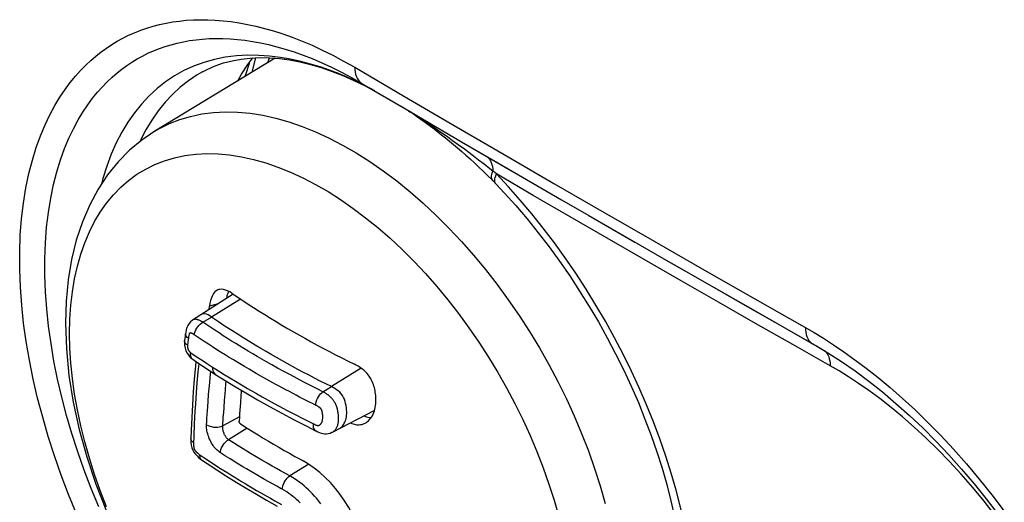
# Model space of a CAD drawing. Units: millimetres. Extents: x -32 to 34, y -61 to 65.
# Drawn here: x -16 to -2, y 10 to 17 of the extents above; entities that cross this region are included whole.
import ezdxf

# ---------------------------------------------------------------- set-up
doc = ezdxf.new("R2010")
doc.units = ezdxf.units.MM
doc.header["$LTSCALE"] = 16.335
doc.layers.get('0').update_dxf_attribs({"linetype": 'CONTINUOUS'})
for name, color, linetype in [('ASSI', 7, 'CONTINUOUS'), ('DRAFT', 7, 'CONTINUOUS'), ('RACCORDO', 7, 'CONTINUOUS'), ('SMUSSO', 7, 'CONTINUOUS')]:
    doc.layers.add(name, color=color, linetype=linetype)

msp = doc.modelspace()

# ---------------------------------------------------------------- linework, layer by layer
at = {"color": 7, "linetype": 'CONTINUOUS'}
for p, q in [((-12.965, 13.098), (-12.889, 13.047)), ((-13.289, 12.867), (-13.283, 12.914)), ((-12.846, 11.546), (-12.857, 11.391)), ((-12.667, 11.139), (-12.595, 11.094)), ((-12.595, 11.094), (-12.522, 11.05)), ((-12.522, 11.05), (-12.448, 11.006)), ((-12.448, 11.006), (-12.375, 10.962)), ((-12.375, 10.962), (-12.3, 10.919)), ((-12.3, 10.919), (-12.226, 10.876)), ((-12.226, 10.876), (-12.151, 10.834)), ((-12.151, 10.834), (-12.075, 10.791)), ((-12.075, 10.791), (-11.998, 10.749)), ((-11.998, 10.749), (-11.96, 10.728))]:
    msp.add_line(p, q, dxfattribs=at)
at = {"color": 253, "linetype": 'CONTINUOUS'}
msp.add_line((-13.158, 12.95), (-13.283, 12.914), dxfattribs=at)
at = {"color": 7, "linetype": 'CONTINUOUS'}
for points in [[(-13.152, 13.149), (-13.164, 13.145), (-13.187, 13.133), (-13.207, 13.116), (-13.225, 13.093), (-13.241, 13.065), (-13.255, 13.033), (-13.266, 12.997), (-13.276, 12.958), (-13.283, 12.914)], [(-12.965, 13.098), (-12.997, 13.117), (-13.028, 13.132), (-13.058, 13.143), (-13.086, 13.15), (-13.114, 13.153), (-13.14, 13.152), (-13.152, 13.149)], [(-13.014, 13.119), (-13.024, 13.097), (-13.035, 13.062), (-13.044, 13.023), (-13.044, 13.022)], [(-12.889, 13.047), (-12.813, 12.996), (-12.736, 12.945), (-12.658, 12.895), (-12.579, 12.844), (-12.5, 12.795), (-12.42, 12.745), (-12.339, 12.696), (-12.258, 12.648), (-12.177, 12.6), (-12.094, 12.552), (-12.011, 12.504), (-11.927, 12.457), (-11.843, 12.411), (-11.758, 12.364), (-11.672, 12.318), (-11.585, 12.273), (-11.498, 12.228), (-11.41, 12.183), (-11.322, 12.138), (-11.233, 12.094)], [(-10.978, 11.365), (-10.967, 11.387), (-10.957, 11.41), (-10.949, 11.434), (-10.942, 11.459), (-10.937, 11.484), (-10.933, 11.508), (-10.93, 11.533), (-10.928, 11.557), (-10.928, 11.581), (-10.928, 11.605), (-10.93, 11.629), (-10.931, 11.652), (-10.934, 11.674), (-10.937, 11.697), (-10.941, 11.719), (-10.946, 11.741), (-10.951, 11.763), (-10.958, 11.784), (-10.965, 11.806), (-10.972, 11.827), (-10.981, 11.848), (-10.991, 11.869), (-11.001, 11.889), (-11.013, 11.909), (-11.026, 11.927), (-11.039, 11.945), (-11.053, 11.962), (-11.068, 11.978), (-11.084, 11.994), (-11.099, 12.008), (-11.115, 12.021), (-11.132, 12.033), (-11.148, 12.045), (-11.165, 12.056), (-11.182, 12.067), (-11.199, 12.077), (-11.216, 12.086), (-11.233, 12.094)], [(-12.832, 11.725), (-12.834, 11.703), (-12.838, 11.65), (-12.846, 11.546)], [(-12.857, 11.391), (-12.86, 11.34), (-12.863, 11.29)], [(-12.844, 11.251), (-12.847, 11.253), (-12.851, 11.257), (-12.854, 11.26), (-12.856, 11.265), (-12.859, 11.27), (-12.861, 11.275), (-12.862, 11.28), (-12.863, 11.285), (-12.863, 11.29)], [(-11.1, 11.365), (-11.094, 11.363), (-11.077, 11.356), (-11.06, 11.351), (-11.043, 11.346), (-11.026, 11.342), (-11.009, 11.339), (-10.995, 11.338)], [(-11.081, 11.262), (-11.064, 11.271), (-11.048, 11.282), (-11.033, 11.295), (-11.018, 11.31), (-11.004, 11.326), (-10.991, 11.344), (-10.978, 11.365)], [(-12.844, 11.251), (-12.808, 11.228), (-12.773, 11.205), (-12.667, 11.139)], [(-11.291, 11.266), (-11.286, 11.263), (-11.268, 11.257), (-11.251, 11.251), (-11.233, 11.246), (-11.216, 11.242), (-11.199, 11.239), (-11.181, 11.238), (-11.164, 11.238), (-11.147, 11.24), (-11.13, 11.243), (-11.113, 11.248), (-11.097, 11.254), (-11.081, 11.262)], [(-11.087, 9.477), (-11.108, 9.575), (-11.136, 9.674), (-11.171, 9.774), (-11.212, 9.874), (-11.26, 9.973), (-11.313, 10.07), (-11.371, 10.163), (-11.434, 10.253), (-11.501, 10.338), (-11.572, 10.419), (-11.645, 10.494), (-11.722, 10.563), (-11.8, 10.626), (-11.88, 10.682), (-11.96, 10.728)]]:
    msp.add_lwpolyline(points, dxfattribs=at)
at = {"layer": 'ASSI', "color": 7, "linetype": 'CONTINUOUS'}
for p, q in [((-12.211, 16.55), (-12.087, 16.51)), ((-12.354, 16.421), (-14.057, 15.388)), ((-13.382, 16.228), (-13.383, 16.227)), ((-11.239, 16.106), (-11.082, 16.031)), ((-11.105, 16.043), (-11.219, 16.098)), ((-11.168, 16.089), (-10.422, 15.651)), ((-11.082, 16.031), (-10.943, 15.957)), ((-10.535, 15.717), (-9.718, 15.24)), ((-10.532, 15.719), (-10.533, 15.72)), ((-9.718, 15.24), (-9.013, 14.829)), ((-9.206, 14.942), (-8.306, 14.42)), ((-9.349, 14.762), (-9.285, 14.699)), ((-8.306, 14.42), (-7.918, 14.196)), ((-7.918, 14.196), (-7.265, 13.819)), ((-7.771, 14.111), (-6.735, 13.514)), ((-5.466, 12.79), (-4.709, 12.36)), ((-4.709, 12.36), (-4.705, 12.357)), ((-4.705, 12.357), (-4.634, 12.315)), ((-4.705, 12.357), (-4.538, 12.257)), ((-4.634, 12.315), (-4.56, 12.27))]:
    msp.add_line(p, q, dxfattribs=at)
at = {"layer": 'ASSI', "color": 253, "linetype": 'CONTINUOUS'}
for p, q in [((-12.878, 16.103), (-12.874, 16.116)), ((-11.145, 16.078), (-11.124, 16.063)), ((-10.416, 15.646), (-10.45, 15.668)), ((-10.381, 15.624), (-10.416, 15.646)), ((-10.342, 15.599), (-10.381, 15.624)), ((-10.298, 15.57), (-10.342, 15.599)), ((-10.249, 15.537), (-10.298, 15.57)), ((-10.193, 15.5), (-10.249, 15.537)), ((-10.147, 15.468), (-10.193, 15.5)), ((-10.097, 15.434), (-10.147, 15.468)), ((-10.042, 15.396), (-10.097, 15.434)), ((-9.982, 15.353), (-10.042, 15.396)), ((-9.916, 15.307), (-9.982, 15.353)), ((-9.844, 15.255), (-9.916, 15.307)), ((-9.764, 15.197), (-9.844, 15.255)), ((-9.677, 15.133), (-9.764, 15.197)), ((-9.615, 15.086), (-9.677, 15.133)), ((-9.547, 15.035), (-9.615, 15.086)), ((-13.919, 14.972), (-13.777, 15.014)), ((-9.476, 14.981), (-9.547, 15.035)), ((-9.399, 14.922), (-9.476, 14.981)), ((-9.249, 14.805), (-9.274, 14.825)), ((-9.224, 14.784), (-9.249, 14.805)), ((-9.234, 14.759), (-9.224, 14.784)), ((-9.054, 14.603), (-9.224, 14.784)), ((-8.703, 14.481), (-9.224, 14.784)), ((-9.241, 14.735), (-9.234, 14.759)), ((-10.228, 13.375), (-10.067, 13.193)), ((-4.752, 12.384), (-4.709, 12.36)), ((-4.705, 12.357), (-4.682, 12.344)), ((-8.562, 10.629), (-8.481, 10.399))]:
    msp.add_line(p, q, dxfattribs=at)
for points in [[(-15.163, 9.979), (-15.275, 10.251), (-15.379, 10.524), (-15.475, 10.798), (-15.563, 11.071), (-15.642, 11.343), (-15.714, 11.614), (-15.776, 11.883), (-15.83, 12.149), (-15.875, 12.414), (-15.911, 12.674), (-15.939, 12.931), (-15.957, 13.185), (-15.967, 13.434), (-15.967, 13.678), (-15.958, 13.918), (-15.941, 14.149), (-15.914, 14.372), (-15.879, 14.586), (-15.837, 14.789), (-15.788, 14.979), (-15.733, 15.158), (-15.673, 15.325), (-15.609, 15.479), (-15.54, 15.621), (-15.47, 15.751), (-15.399, 15.87), (-15.325, 15.979), (-15.252, 16.078), (-15.179, 16.167), (-15.106, 16.248), (-15.033, 16.322), (-14.961, 16.39), (-14.888, 16.452), (-14.815, 16.51), (-14.74, 16.564), (-14.665, 16.614), (-14.588, 16.66), (-14.508, 16.704), (-14.426, 16.745), (-14.342, 16.782), (-14.256, 16.816), (-14.168, 16.846), (-14.079, 16.874), (-13.989, 16.897), (-13.897, 16.917), (-13.803, 16.934), (-13.708, 16.947), (-13.611, 16.957), (-13.511, 16.963), (-13.41, 16.966), (-13.306, 16.965), (-13.2, 16.96), (-13.091, 16.951), (-12.979, 16.938), (-12.864, 16.921), (-12.747, 16.9), (-12.626, 16.874), (-12.503, 16.842), (-12.376, 16.806), (-12.245, 16.765), (-12.111, 16.717), (-11.973, 16.663), (-11.832, 16.604), (-11.687, 16.537), (-11.538, 16.463), (-11.385, 16.381), (-11.228, 16.293)], [(-13.383, 16.227), (-13.456, 16.185), (-13.579, 16.103), (-13.696, 16.011), (-13.806, 15.909), (-13.911, 15.798), (-14.008, 15.677), (-14.098, 15.547)], [(-11.228, 16.293), (-11.227, 16.258), (-11.223, 16.225), (-11.216, 16.194), (-11.207, 16.165)], [(-11.228, 16.293), (-10.526, 15.88), (-9.822, 15.469), (-9.116, 15.058), (-8.41, 14.649), (-7.701, 14.24), (-6.992, 13.832), (-6.281, 13.424), (-5.568, 13.018)], [(-11.207, 16.165), (-11.195, 16.139), (-11.181, 16.116), (-11.164, 16.095), (-11.145, 16.078)], [(-14.057, 15.388), (-13.99, 15.427), (-13.849, 15.496), (-13.702, 15.554), (-13.549, 15.599), (-13.391, 15.633), (-13.227, 15.654), (-13.058, 15.662), (-12.885, 15.659), (-12.709, 15.643), (-12.528, 15.614), (-12.345, 15.574), (-12.159, 15.521), (-11.971, 15.456), (-11.781, 15.38), (-11.59, 15.292), (-11.399, 15.192), (-11.207, 15.081)], [(-14.098, 15.547), (-14.181, 15.408), (-14.257, 15.261), (-14.265, 15.244)], [(-13.777, 15.014), (-13.63, 15.045), (-13.478, 15.065), (-13.322, 15.073), (-13.162, 15.069), (-12.998, 15.054), (-12.831, 15.028), (-12.661, 14.99), (-12.488, 14.942), (-12.314, 14.882), (-12.138, 14.811), (-11.961, 14.729), (-11.784, 14.637), (-11.606, 14.534), (-11.428, 14.421), (-11.251, 14.298)], [(-11.207, 15.081), (-11.015, 14.96), (-10.824, 14.827), (-10.634, 14.685), (-10.446, 14.532), (-10.26, 14.37), (-10.077, 14.199), (-9.897, 14.019), (-9.72, 13.831), (-9.547, 13.635), (-9.378, 13.432), (-9.215, 13.222), (-9.056, 13.005), (-8.903, 12.783), (-8.756, 12.556), (-8.615, 12.324), (-8.481, 12.088), (-8.354, 11.848), (-8.235, 11.606), (-8.123, 11.362), (-8.019, 11.115), (-7.923, 10.868), (-7.835, 10.62), (-7.756, 10.373), (-7.686, 10.126)], [(-15.262, 12.527), (-15.257, 12.73), (-15.244, 12.927), (-15.222, 13.118), (-15.191, 13.303), (-15.151, 13.48), (-15.103, 13.65), (-15.047, 13.812), (-14.982, 13.966), (-14.908, 14.11), (-14.827, 14.246), (-14.738, 14.373), (-14.642, 14.49), (-14.538, 14.596), (-14.427, 14.693), (-14.31, 14.779), (-14.185, 14.854), (-14.055, 14.919), (-13.919, 14.972)], [(-9.274, 14.825), (-9.317, 14.858), (-9.399, 14.922)], [(-9.372, 15.039), (-9.358, 15.029), (-9.34, 15.012), (-9.323, 14.993), (-9.309, 14.97), (-9.297, 14.946), (-9.288, 14.919), (-9.281, 14.889), (-9.276, 14.858), (-9.274, 14.825)], [(-9.293, 14.737), (-9.292, 14.756), (-9.289, 14.777), (-9.283, 14.8), (-9.274, 14.825)], [(-9.275, 14.688), (-9.279, 14.693), (-9.286, 14.705), (-9.291, 14.72), (-9.293, 14.737)], [(-9.23, 14.642), (-9.235, 14.648), (-9.242, 14.661), (-9.246, 14.676), (-9.247, 14.694), (-9.246, 14.714), (-9.241, 14.735)], [(-7.003, 11.278), (-7.1, 11.519), (-7.204, 11.758), (-7.314, 11.997), (-7.43, 12.234), (-7.553, 12.469), (-7.682, 12.702), (-7.816, 12.931), (-7.956, 13.157), (-8.101, 13.38), (-8.25, 13.598), (-8.404, 13.811), (-8.562, 14.018), (-8.724, 14.22), (-8.887, 14.414), (-9.054, 14.603)], [(-4.504, 12.072), (-5.032, 12.371), (-5.558, 12.671), (-6.084, 12.972), (-6.609, 13.273), (-7.134, 13.574), (-7.658, 13.876), (-8.181, 14.178), (-8.703, 14.481)], [(-11.251, 14.298), (-11.075, 14.166), (-10.901, 14.025), (-10.729, 13.875), (-10.559, 13.716), (-10.392, 13.549), (-10.228, 13.375)], [(-10.067, 13.193), (-9.911, 13.005), (-9.759, 12.81), (-9.613, 12.61), (-9.471, 12.404), (-9.335, 12.193), (-9.204, 11.978), (-9.08, 11.76), (-8.962, 11.538), (-8.851, 11.313), (-8.748, 11.086), (-8.651, 10.858), (-8.562, 10.629)], [(-5.568, 13.018), (-4.729, 12.541), (-4.597, 12.46), (-4.457, 12.369), (-4.309, 12.268), (-4.154, 12.158), (-3.993, 12.037), (-3.827, 11.906), (-3.655, 11.764), (-3.48, 11.611), (-3.302, 11.447), (-3.121, 11.272), (-2.94, 11.087), (-2.758, 10.891), (-2.576, 10.685), (-2.395, 10.47), (-2.217, 10.246), (-2.041, 10.014)], [(-4.855, 12.612), (-4.853, 12.578), (-4.849, 12.545), (-4.843, 12.514), (-4.833, 12.485), (-4.822, 12.459), (-4.808, 12.436), (-4.791, 12.416), (-4.773, 12.398), (-4.752, 12.384)], [(-14.738, 10.078), (-14.827, 10.307), (-14.908, 10.536), (-14.982, 10.766), (-15.047, 10.995), (-15.103, 11.222), (-15.151, 11.447), (-15.191, 11.67), (-15.222, 11.891), (-15.244, 12.107), (-15.257, 12.32), (-15.262, 12.527)], [(-4.588, 12.287), (-4.586, 12.286), (-4.567, 12.269), (-4.551, 12.248)], [(-4.551, 12.248), (-4.537, 12.225), (-4.525, 12.199)], [(-4.525, 12.199), (-4.516, 12.17), (-4.509, 12.14), (-4.505, 12.107), (-4.504, 12.072)], [(-2.169, 9.954), (-2.325, 10.155), (-2.486, 10.349), (-2.649, 10.537), (-2.815, 10.716), (-2.982, 10.889), (-3.149, 11.052), (-3.316, 11.206), (-3.481, 11.35), (-3.643, 11.484), (-3.801, 11.607), (-3.956, 11.72), (-4.103, 11.823), (-4.243, 11.916), (-4.377, 11.999), (-4.504, 12.072)], [(-6.568, 7.057), (-6.521, 7.24), (-6.482, 7.429), (-6.45, 7.624), (-6.427, 7.826), (-6.411, 8.032), (-6.403, 8.244), (-6.403, 8.46), (-6.411, 8.68), (-6.427, 8.905), (-6.45, 9.133), (-6.482, 9.364), (-6.521, 9.598), (-6.568, 9.835), (-6.622, 10.073), (-6.684, 10.313), (-6.753, 10.554), (-6.829, 10.795), (-6.913, 11.037), (-7.003, 11.278)], [(-8.481, 10.399), (-8.408, 10.17), (-8.343, 9.941), (-8.286, 9.714), (-8.238, 9.488), (-8.198, 9.265), (-8.168, 9.045), (-8.145, 8.829), (-8.132, 8.616), (-8.128, 8.408)]]:
    msp.add_lwpolyline(points, dxfattribs=at)
at = {"layer": 'ASSI', "color": 7, "linetype": 'CONTINUOUS'}
for points in [[(-14.85, 10.079), (-14.956, 10.337), (-15.055, 10.595), (-15.146, 10.855), (-15.229, 11.113), (-15.304, 11.371), (-15.372, 11.628), (-15.431, 11.883), (-15.482, 12.135), (-15.524, 12.385), (-15.559, 12.632), (-15.585, 12.876), (-15.602, 13.116), (-15.611, 13.352), (-15.611, 13.584), (-15.603, 13.81), (-15.586, 14.03), (-15.561, 14.241), (-15.528, 14.444), (-15.488, 14.636), (-15.442, 14.816), (-15.39, 14.986), (-15.333, 15.143), (-15.272, 15.289), (-15.208, 15.424), (-15.141, 15.548), (-15.073, 15.66), (-15.004, 15.763), (-14.935, 15.857), (-14.865, 15.942), (-14.797, 16.018), (-14.728, 16.089), (-14.659, 16.153), (-14.59, 16.212), (-14.521, 16.267), (-14.45, 16.318), (-14.379, 16.366), (-14.306, 16.41), (-14.23, 16.451), (-14.153, 16.49), (-14.074, 16.525), (-13.992, 16.558), (-13.909, 16.587), (-13.825, 16.612), (-13.739, 16.635), (-13.652, 16.654), (-13.563, 16.67), (-13.473, 16.682), (-13.381, 16.692), (-13.287, 16.698), (-13.191, 16.7), (-13.092, 16.699), (-12.992, 16.695), (-12.888, 16.687), (-12.783, 16.675), (-12.674, 16.659), (-12.563, 16.638), (-12.449, 16.613), (-12.331, 16.584), (-12.211, 16.55)], [(-11.219, 16.098), (-11.337, 16.152), (-11.46, 16.203), (-11.587, 16.252), (-11.718, 16.298), (-11.853, 16.339), (-11.992, 16.376), (-12.135, 16.407), (-12.282, 16.433), (-12.433, 16.451), (-12.586, 16.461), (-12.742, 16.463), (-12.901, 16.454), (-13.06, 16.434), (-13.214, 16.402), (-13.363, 16.361)], [(-12.087, 16.51), (-11.96, 16.465), (-11.83, 16.415), (-11.696, 16.358), (-11.559, 16.295), (-11.417, 16.225), (-11.272, 16.148), (-11.168, 16.089)], [(-13.363, 16.361), (-13.507, 16.308), (-13.646, 16.245), (-13.778, 16.171), (-13.905, 16.087), (-14.025, 15.992), (-14.138, 15.888), (-14.245, 15.773), (-14.345, 15.649), (-14.438, 15.516), (-14.523, 15.374), (-14.601, 15.223), (-14.672, 15.063), (-14.734, 14.895), (-14.789, 14.719), (-14.808, 14.644)], [(-13.383, 16.227), (-13.314, 16.263), (-13.2, 16.313), (-13.083, 16.354), (-12.961, 16.386), (-12.835, 16.409), (-12.705, 16.423), (-12.572, 16.43), (-12.434, 16.427), (-12.294, 16.416), (-12.15, 16.397), (-12.003, 16.369), (-11.854, 16.332), (-11.703, 16.288), (-11.549, 16.235), (-11.395, 16.175), (-11.239, 16.106)], [(-12.883, 16.1), (-12.829, 16.197), (-12.739, 16.334), (-12.67, 16.425)], [(-12.773, 16.166), (-12.771, 16.175), (-12.719, 16.35), (-12.712, 16.37)], [(-10.945, 15.958), (-10.996, 15.986), (-11.105, 16.043)], [(-10.467, 15.678), (-10.447, 15.665), (-10.399, 15.633), (-10.353, 15.602), (-10.307, 15.569), (-10.259, 15.536), (-10.209, 15.5), (-10.158, 15.462), (-10.106, 15.423), (-10.053, 15.382), (-9.999, 15.339), (-9.943, 15.295), (-9.887, 15.249), (-9.83, 15.202), (-9.773, 15.153), (-9.714, 15.102), (-9.655, 15.05), (-9.595, 14.996), (-9.534, 14.94), (-9.473, 14.882), (-9.411, 14.823), (-9.349, 14.762)], [(-14.057, 15.388), (-14.241, 15.264), (-14.414, 15.12), (-14.575, 14.956), (-14.724, 14.772), (-14.858, 14.569), (-14.977, 14.347), (-15.08, 14.106), (-15.166, 13.847), (-15.233, 13.574), (-15.281, 13.287), (-15.31, 12.987), (-15.319, 12.676)], [(-9.285, 14.699), (-9.258, 14.671), (-9.243, 14.655), (-9.23, 14.642)], [(-9.23, 14.642), (-9.113, 14.517), (-8.95, 14.336), (-8.79, 14.148), (-8.633, 13.954), (-8.48, 13.755), (-8.331, 13.551), (-8.187, 13.342), (-8.047, 13.129), (-7.911, 12.911), (-7.781, 12.691), (-7.657, 12.467), (-7.538, 12.241), (-7.424, 12.012), (-7.318, 11.782), (-7.217, 11.551), (-7.123, 11.319), (-7.035, 11.086), (-6.955, 10.854), (-6.881, 10.622), (-6.815, 10.392), (-6.756, 10.163), (-6.704, 9.936)], [(-6.889, 13.603), (-6.178, 13.196), (-5.466, 12.79)], [(-4.645, 12.322), (-5.14, 12.603), (-5.672, 12.906), (-6.204, 13.21), (-6.735, 13.514)], [(-15.319, 12.676), (-15.307, 12.31), (-15.27, 11.936), (-15.209, 11.556), (-15.124, 11.172), (-15.017, 10.786), (-14.889, 10.4), (-14.739, 10.017)], [(-4.538, 12.257), (-4.345, 12.133), (-4.151, 11.998), (-3.958, 11.855), (-3.765, 11.702), (-3.573, 11.54), (-3.383, 11.37), (-3.194, 11.192), (-3.008, 11.005), (-2.825, 10.811), (-2.645, 10.61), (-2.468, 10.402), (-2.296, 10.188), (-2.128, 9.968)]]:
    msp.add_lwpolyline(points, dxfattribs=at)
at = {"layer": 'DRAFT', "color": 7, "linetype": 'CONTINUOUS'}
for p, q in [((-12.946, 13.085), (-13.522, 12.719)), ((-11.542, 11.135), (-10.945, 11.446))]:
    msp.add_line(p, q, dxfattribs=at)
at = {"layer": 'DRAFT', "color": 253, "linetype": 'CONTINUOUS'}
for p, q in [((-12.842, 13.015), (-13.256, 12.76)), ((-11.137, 12.037), (-11.559, 11.777))]:
    msp.add_line(p, q, dxfattribs=at)
at = {"layer": 'DRAFT', "color": 7, "linetype": 'CONTINUOUS'}
for points in [[(-12.883, 16.1), (-12.829, 16.197), (-12.739, 16.334), (-12.67, 16.425)], [(-13.256, 12.76), (-13.278, 12.778), (-13.302, 12.793), (-13.327, 12.803), (-13.353, 12.807), (-13.378, 12.804), (-13.401, 12.795), (-13.405, 12.793)], [(-11.448, 11.184), (-11.435, 11.191), (-11.424, 11.2), (-11.413, 11.21), (-11.402, 11.22), (-11.393, 11.232), (-11.384, 11.245), (-11.376, 11.258), (-11.368, 11.274), (-11.362, 11.29), (-11.356, 11.308), (-11.351, 11.327), (-11.347, 11.348), (-11.344, 11.371), (-11.342, 11.396), (-11.342, 11.422), (-11.343, 11.45), (-11.346, 11.479), (-11.351, 11.508), (-11.357, 11.538), (-11.365, 11.568), (-11.375, 11.598), (-11.387, 11.625), (-11.402, 11.651), (-11.421, 11.675), (-11.441, 11.697), (-11.464, 11.717), (-11.487, 11.734), (-11.511, 11.75), (-11.535, 11.764), (-11.559, 11.777)]]:
    msp.add_lwpolyline(points, dxfattribs=at)
at = {"layer": 'DRAFT', "color": 253, "linetype": 'CONTINUOUS'}
msp.add_lwpolyline([(-11.559, 11.777), (-11.639, 11.817), (-11.718, 11.856), (-11.797, 11.897), (-11.875, 11.938), (-11.953, 11.979), (-12.031, 12.02), (-12.107, 12.061), (-12.183, 12.103), (-12.259, 12.145), (-12.334, 12.187), (-12.408, 12.23), (-12.483, 12.273), (-12.558, 12.318), (-12.635, 12.363), (-12.714, 12.411), (-12.795, 12.461), (-12.879, 12.514), (-12.967, 12.57), (-13.06, 12.629), (-13.156, 12.693), (-13.256, 12.76)], dxfattribs=at)
at = {"layer": 'RACCORDO', "color": 7, "linetype": 'CONTINUOUS'}
for p, q in [((-12.211, 16.55), (-12.087, 16.51)), ((-13.382, 16.228), (-13.383, 16.227)), ((-11.239, 16.106), (-11.082, 16.031)), ((-11.105, 16.043), (-11.219, 16.098)), ((-11.168, 16.089), (-10.535, 15.717)), ((-11.082, 16.031), (-10.943, 15.957)), ((-10.535, 15.717), (-9.718, 15.24)), ((-10.532, 15.719), (-10.533, 15.72)), ((-9.718, 15.24), (-9.206, 14.942)), ((-9.206, 14.942), (-8.306, 14.42)), ((-9.349, 14.762), (-9.285, 14.699)), ((-8.306, 14.42), (-7.918, 14.196)), ((-7.918, 14.196), (-7.265, 13.819)), ((-7.771, 14.111), (-6.735, 13.514)), ((-13.522, 12.719), (-13.523, 12.719)), ((-5.466, 12.79), (-4.709, 12.36)), ((-13.634, 12.424), (-13.636, 12.402)), ((-13.621, 12.524), (-13.634, 12.424)), ((-13.627, 12.323), (-13.615, 12.285)), ((-4.709, 12.36), (-4.705, 12.357)), ((-4.705, 12.357), (-4.538, 12.257)), ((-13.475, 12.132), (-13.481, 12.067)), ((-13.389, 12.075), (-13.296, 12.014)), ((-13.296, 12.014), (-13.205, 11.955)), ((-11.905, 11.216), (-11.781, 11.154)), ((-11.542, 11.135), (-11.542, 11.135)), ((-13.545, 10.99), (-13.54, 10.95)), ((-13.54, 10.95), (-13.532, 10.911)), ((-13.532, 10.911), (-13.52, 10.877)), ((-13.415, 10.757), (-13.395, 10.743))]:
    msp.add_line(p, q, dxfattribs=at)
at = {"layer": 'RACCORDO', "color": 253, "linetype": 'CONTINUOUS'}
for p, q in [((-12.878, 16.103), (-12.874, 16.116)), ((-11.145, 16.078), (-11.124, 16.063)), ((-10.416, 15.646), (-10.45, 15.668)), ((-10.381, 15.624), (-10.416, 15.646)), ((-10.342, 15.599), (-10.381, 15.624)), ((-10.298, 15.57), (-10.342, 15.599)), ((-10.249, 15.537), (-10.298, 15.57)), ((-10.193, 15.5), (-10.249, 15.537)), ((-10.147, 15.468), (-10.193, 15.5)), ((-10.097, 15.434), (-10.147, 15.468)), ((-10.042, 15.396), (-10.097, 15.434)), ((-9.982, 15.353), (-10.042, 15.396)), ((-9.916, 15.307), (-9.982, 15.353)), ((-9.844, 15.255), (-9.916, 15.307)), ((-9.764, 15.197), (-9.844, 15.255)), ((-9.677, 15.133), (-9.764, 15.197)), ((-9.615, 15.086), (-9.677, 15.133)), ((-9.547, 15.035), (-9.615, 15.086)), ((-9.476, 14.981), (-9.547, 15.035)), ((-9.399, 14.922), (-9.476, 14.981)), ((-9.249, 14.805), (-9.274, 14.825)), ((-9.224, 14.784), (-9.249, 14.805)), ((-9.234, 14.759), (-9.224, 14.784)), ((-9.054, 14.603), (-9.224, 14.784)), ((-8.703, 14.481), (-9.224, 14.784)), ((-9.241, 14.735), (-9.234, 14.759)), ((-13.375, 12.687), (-13.256, 12.76)), ((-13.32, 12.65), (-13.375, 12.687)), ((-13.263, 12.612), (-13.32, 12.65)), ((-13.206, 12.574), (-13.263, 12.612)), ((-13.147, 12.536), (-13.206, 12.574)), ((-13.087, 12.497), (-13.147, 12.536)), ((-13.621, 12.514), (-13.621, 12.524)), ((-13.584, 12.44), (-13.594, 12.361)), ((-13.581, 12.462), (-13.584, 12.44)), ((-13.442, 12.472), (-13.498, 12.51)), ((-13.357, 12.415), (-13.442, 12.472)), ((-13.298, 12.377), (-13.357, 12.415)), ((-13.027, 12.459), (-13.087, 12.497)), ((-12.969, 12.422), (-13.027, 12.459)), ((-12.912, 12.387), (-12.969, 12.422)), ((-13.238, 12.338), (-13.298, 12.377)), ((-13.177, 12.299), (-13.238, 12.338)), ((-13.117, 12.261), (-13.177, 12.299)), ((-13.059, 12.225), (-13.117, 12.261)), ((-12.856, 12.353), (-12.912, 12.387)), ((-12.797, 12.317), (-12.856, 12.353)), ((-12.735, 12.279), (-12.797, 12.317)), ((-12.671, 12.241), (-12.735, 12.279)), ((-4.752, 12.384), (-4.709, 12.36)), ((-4.705, 12.357), (-4.682, 12.344)), ((-13.455, 12.195), (-13.388, 12.15)), ((-13.388, 12.15), (-13.327, 12.11)), ((-13.003, 12.19), (-13.059, 12.225)), ((-12.945, 12.154), (-13.003, 12.19)), ((-12.883, 12.117), (-12.945, 12.154)), ((-12.787, 12.06), (-12.883, 12.117)), ((-12.607, 12.204), (-12.671, 12.241)), ((-12.542, 12.166), (-12.607, 12.204)), ((-12.474, 12.127), (-12.542, 12.166)), ((-12.401, 12.085), (-12.474, 12.127)), ((-13.446, 11.987), (-13.46, 11.832)), ((-13.435, 12.101), (-13.446, 11.987)), ((-13.327, 12.11), (-13.254, 12.063)), ((-13.269, 11.956), (-13.265, 11.994)), ((-13.254, 12.063), (-13.154, 11.999)), ((-13.154, 11.999), (-13.073, 11.948)), ((-12.723, 12.022), (-12.787, 12.06)), ((-12.623, 11.964), (-12.723, 12.022)), ((-12.32, 12.04), (-12.401, 12.085)), ((-12.232, 11.992), (-12.32, 12.04)), ((-12.139, 11.942), (-12.232, 11.992)), ((-13.28, 11.836), (-13.269, 11.956)), ((-13.073, 11.948), (-12.994, 11.9)), ((-13.05, 11.815), (-13.047, 11.856)), ((-12.994, 11.9), (-12.914, 11.852)), ((-12.914, 11.852), (-12.831, 11.802)), ((-12.514, 11.902), (-12.623, 11.964)), ((-12.389, 11.832), (-12.514, 11.902)), ((-12.044, 11.891), (-12.139, 11.942)), ((-11.947, 11.84), (-12.044, 11.891)), ((-11.852, 11.792), (-11.947, 11.84)), ((-13.46, 11.832), (-13.471, 11.695)), ((-13.295, 11.664), (-13.287, 11.752)), ((-13.287, 11.752), (-13.28, 11.836)), ((-13.063, 11.674), (-13.058, 11.731)), ((-13.058, 11.731), (-13.05, 11.815)), ((-12.831, 11.802), (-12.746, 11.752)), ((-11.762, 11.746), (-11.852, 11.792)), ((-11.678, 11.704), (-11.762, 11.746)), ((-11.678, 11.704), (-11.559, 11.777)), ((-13.477, 11.613), (-13.482, 11.536)), ((-13.471, 11.695), (-13.477, 11.613)), ((-13.312, 11.431), (-13.302, 11.568)), ((-13.302, 11.568), (-13.295, 11.664)), ((-13.077, 11.483), (-13.07, 11.582)), ((-13.07, 11.582), (-13.063, 11.674)), ((-12.619, 11.679), (-12.536, 11.632)), ((-12.536, 11.632), (-12.453, 11.585)), ((-12.453, 11.585), (-12.368, 11.539)), ((-13.488, 11.431), (-13.494, 11.337)), ((-13.482, 11.536), (-13.488, 11.431)), ((-13.314, 11.394), (-13.312, 11.431)), ((-13.082, 11.413), (-13.077, 11.483)), ((-12.368, 11.539), (-12.236, 11.468)), ((-13.494, 11.337), (-13.498, 11.252)), ((-12.859, 11.349), (-13.093, 11.223)), ((-13.093, 11.223), (-13.087, 11.34)), ((-13.087, 11.34), (-13.082, 11.413)), ((-12.072, 11.382), (-11.964, 11.326)), ((-13.5, 11.2), (-13.503, 11.129)), ((-13.498, 11.252), (-13.5, 11.2)), ((-12.748, 11.19), (-13.014, 11.026)), ((-13.546, 11.044), (-13.546, 11.044)), ((-13.506, 11.064), (-13.508, 10.985)), ((-13.503, 11.129), (-13.506, 11.064)), ((-12.943, 10.981), (-13.014, 11.026)), ((-12.877, 10.939), (-12.943, 10.981)), ((-12.814, 10.901), (-12.877, 10.939)), ((-12.756, 10.865), (-12.814, 10.901)), ((-12.701, 10.831), (-12.756, 10.865)), ((-13.427, 10.819), (-13.389, 10.793)), ((-13.389, 10.793), (-13.333, 10.756)), ((-13.333, 10.756), (-13.182, 10.657)), ((-13.057, 10.796), (-13.128, 10.841)), ((-12.99, 10.754), (-13.057, 10.796)), ((-12.897, 10.697), (-12.99, 10.754)), ((-12.622, 10.784), (-12.701, 10.831)), ((-12.543, 10.738), (-12.622, 10.784)), ((-12.467, 10.694), (-12.543, 10.738)), ((-13.182, 10.657), (-13.135, 10.626)), ((-13.135, 10.626), (-13.082, 10.593)), ((-13.082, 10.593), (-13.024, 10.556)), ((-12.812, 10.645), (-12.897, 10.697)), ((-12.759, 10.613), (-12.812, 10.645)), ((-12.68, 10.566), (-12.759, 10.613)), ((-12.397, 10.654), (-12.467, 10.694)), ((-12.334, 10.618), (-12.397, 10.654)), ((-12.277, 10.586), (-12.334, 10.618)), ((-12.208, 10.548), (-12.277, 10.586)), ((-11.878, 10.68), (-12.147, 10.514)), ((-12.506, 10.466), (-12.576, 10.506)), ((-12.442, 10.429), (-12.506, 10.466)), ((-12.147, 10.514), (-12.208, 10.548)), ((-12.331, 10.368), (-12.442, 10.429)), ((-12.267, 10.333), (-12.331, 10.368)), ((-12.253, 10.325), (-12.267, 10.333)), ((-12.482, 10.233), (-12.421, 10.199)), ((-12.421, 10.199), (-12.358, 10.164)), ((-12.358, 10.164), (-12.264, 10.112))]:
    msp.add_line(p, q, dxfattribs=at)
for points in [[(-15.163, 9.979), (-15.275, 10.251), (-15.379, 10.524), (-15.475, 10.798), (-15.563, 11.071), (-15.642, 11.343), (-15.714, 11.614), (-15.776, 11.883), (-15.83, 12.149), (-15.875, 12.414), (-15.911, 12.674), (-15.939, 12.931), (-15.957, 13.185), (-15.967, 13.434), (-15.967, 13.678), (-15.958, 13.918), (-15.941, 14.149), (-15.914, 14.372), (-15.879, 14.586), (-15.837, 14.789), (-15.788, 14.979), (-15.733, 15.158), (-15.673, 15.325), (-15.609, 15.479), (-15.54, 15.621), (-15.47, 15.751), (-15.399, 15.87), (-15.325, 15.979), (-15.252, 16.078), (-15.179, 16.167), (-15.106, 16.248), (-15.033, 16.322), (-14.961, 16.39), (-14.888, 16.452), (-14.815, 16.51), (-14.74, 16.564), (-14.665, 16.614), (-14.588, 16.66), (-14.508, 16.704), (-14.426, 16.745), (-14.342, 16.782), (-14.256, 16.816), (-14.168, 16.846), (-14.079, 16.874), (-13.989, 16.897), (-13.897, 16.917), (-13.803, 16.934), (-13.708, 16.947), (-13.611, 16.957), (-13.511, 16.963), (-13.41, 16.966), (-13.306, 16.965), (-13.2, 16.96), (-13.091, 16.951), (-12.979, 16.938), (-12.864, 16.921), (-12.747, 16.9), (-12.626, 16.874), (-12.503, 16.842), (-12.376, 16.806), (-12.245, 16.765), (-12.111, 16.717), (-11.973, 16.663), (-11.832, 16.604), (-11.687, 16.537), (-11.538, 16.463), (-11.385, 16.381), (-11.228, 16.293)], [(-12.677, 16.225), (-12.673, 16.243), (-12.625, 16.427)], [(-12.457, 16.358), (-12.456, 16.362), (-12.435, 16.427)], [(-13.383, 16.227), (-13.456, 16.185), (-13.579, 16.103), (-13.696, 16.011), (-13.806, 15.909), (-13.911, 15.798), (-14.008, 15.677), (-14.098, 15.547)], [(-11.228, 16.293), (-11.227, 16.258), (-11.223, 16.225), (-11.216, 16.194), (-11.207, 16.165)], [(-11.228, 16.293), (-10.526, 15.88), (-9.822, 15.469), (-9.116, 15.058), (-8.41, 14.649), (-7.701, 14.24), (-6.992, 13.832), (-6.281, 13.424), (-5.568, 13.018)], [(-11.207, 16.165), (-11.195, 16.139), (-11.181, 16.116), (-11.164, 16.095), (-11.145, 16.078)], [(-14.098, 15.547), (-14.181, 15.408), (-14.257, 15.261), (-14.265, 15.244)], [(-9.274, 14.825), (-9.317, 14.858), (-9.399, 14.922)], [(-9.372, 15.039), (-9.358, 15.029), (-9.34, 15.012), (-9.323, 14.993), (-9.309, 14.97), (-9.297, 14.946), (-9.288, 14.919), (-9.281, 14.889), (-9.276, 14.858), (-9.274, 14.825)], [(-9.293, 14.737), (-9.292, 14.756), (-9.289, 14.777), (-9.283, 14.8), (-9.274, 14.825)], [(-9.275, 14.688), (-9.279, 14.693), (-9.286, 14.705), (-9.291, 14.72), (-9.293, 14.737)], [(-9.23, 14.642), (-9.235, 14.648), (-9.242, 14.661), (-9.246, 14.676), (-9.247, 14.694), (-9.246, 14.714), (-9.241, 14.735)], [(-7.003, 11.278), (-7.1, 11.519), (-7.204, 11.758), (-7.314, 11.997), (-7.43, 12.234), (-7.553, 12.469), (-7.682, 12.702), (-7.816, 12.931), (-7.956, 13.157), (-8.101, 13.38), (-8.25, 13.598), (-8.404, 13.811), (-8.562, 14.018), (-8.724, 14.22), (-8.887, 14.414), (-9.054, 14.603)], [(-4.504, 12.072), (-5.032, 12.371), (-5.558, 12.671), (-6.084, 12.972), (-6.609, 13.273), (-7.134, 13.574), (-7.658, 13.876), (-8.181, 14.178), (-8.703, 14.481)], [(-5.568, 13.018), (-4.729, 12.541), (-4.597, 12.46), (-4.457, 12.369), (-4.309, 12.268), (-4.154, 12.158), (-3.993, 12.037), (-3.827, 11.906), (-3.655, 11.764), (-3.48, 11.611), (-3.302, 11.447), (-3.121, 11.272), (-2.94, 11.087), (-2.758, 10.891), (-2.576, 10.685), (-2.395, 10.47), (-2.217, 10.246), (-2.041, 10.014)], [(-13.375, 12.687), (-13.382, 12.692), (-13.39, 12.696), (-13.397, 12.7), (-13.405, 12.705), (-13.412, 12.709), (-13.42, 12.712), (-13.427, 12.715), (-13.435, 12.718), (-13.442, 12.721), (-13.45, 12.723), (-13.457, 12.725), (-13.465, 12.727), (-13.472, 12.728), (-13.48, 12.729), (-13.488, 12.729), (-13.496, 12.728), (-13.505, 12.726), (-13.513, 12.724), (-13.52, 12.72), (-13.522, 12.719)], [(-13.498, 12.51), (-13.493, 12.533), (-13.486, 12.556), (-13.476, 12.579), (-13.463, 12.602), (-13.448, 12.623), (-13.431, 12.642), (-13.413, 12.66), (-13.394, 12.675), (-13.375, 12.687)], [(-13.525, 12.526), (-13.53, 12.529), (-13.535, 12.531), (-13.539, 12.532), (-13.543, 12.534), (-13.546, 12.535), (-13.549, 12.535), (-13.552, 12.536), (-13.554, 12.536), (-13.556, 12.536), (-13.557, 12.536), (-13.558, 12.536), (-13.559, 12.535), (-13.56, 12.535), (-13.561, 12.534), (-13.562, 12.533), (-13.563, 12.531), (-13.564, 12.529), (-13.566, 12.526), (-13.568, 12.522), (-13.569, 12.518), (-13.571, 12.513), (-13.573, 12.507), (-13.574, 12.501), (-13.576, 12.494), (-13.578, 12.487), (-13.579, 12.479), (-13.58, 12.471), (-13.581, 12.462)], [(-4.855, 12.612), (-4.853, 12.578), (-4.849, 12.545), (-4.843, 12.514), (-4.833, 12.485), (-4.822, 12.459), (-4.808, 12.436), (-4.791, 12.416), (-4.773, 12.398), (-4.752, 12.384)], [(-13.594, 12.361), (-13.61, 12.373), (-13.622, 12.387), (-13.63, 12.4), (-13.634, 12.414), (-13.634, 12.424)], [(-13.581, 12.462), (-13.597, 12.474), (-13.61, 12.487), (-13.618, 12.501), (-13.621, 12.514)], [(-13.498, 12.51), (-13.504, 12.514), (-13.51, 12.517), (-13.515, 12.521), (-13.52, 12.524), (-13.525, 12.526)], [(-13.594, 12.361), (-13.594, 12.357), (-13.595, 12.354), (-13.595, 12.35), (-13.594, 12.345), (-13.594, 12.341), (-13.594, 12.336), (-13.593, 12.332), (-13.592, 12.327), (-13.591, 12.322), (-13.59, 12.318), (-13.589, 12.313), (-13.587, 12.309), (-13.586, 12.305), (-13.584, 12.301), (-13.582, 12.297), (-13.58, 12.293), (-13.578, 12.289), (-13.576, 12.286), (-13.574, 12.282), (-13.571, 12.279), (-13.569, 12.276), (-13.566, 12.273), (-13.564, 12.27), (-13.561, 12.267), (-13.558, 12.265), (-13.555, 12.262), (-13.552, 12.26)], [(-13.552, 12.26), (-13.554, 12.234), (-13.55, 12.21), (-13.543, 12.189), (-13.531, 12.172), (-13.52, 12.163)], [(-13.552, 12.26), (-13.527, 12.243), (-13.503, 12.227), (-13.455, 12.195)], [(-4.588, 12.287), (-4.586, 12.286), (-4.567, 12.269), (-4.551, 12.248)], [(-4.551, 12.248), (-4.537, 12.225), (-4.525, 12.199)], [(-4.525, 12.199), (-4.516, 12.17), (-4.509, 12.14), (-4.505, 12.107), (-4.504, 12.072)], [(-13.238, 12.053), (-13.239, 12.026), (-13.236, 12.002), (-13.228, 11.982), (-13.217, 11.965), (-13.205, 11.955)], [(-2.169, 9.954), (-2.325, 10.155), (-2.486, 10.349), (-2.649, 10.537), (-2.815, 10.716), (-2.982, 10.889), (-3.149, 11.052), (-3.316, 11.206), (-3.481, 11.35), (-3.643, 11.484), (-3.801, 11.607), (-3.956, 11.72), (-4.103, 11.823), (-4.243, 11.916), (-4.377, 11.999), (-4.504, 12.072)], [(-12.746, 11.752), (-12.704, 11.728), (-12.619, 11.679)], [(-12.202, 11.731), (-12.297, 11.783), (-12.344, 11.808), (-12.389, 11.832)], [(-12.056, 11.655), (-12.153, 11.706), (-12.202, 11.731)], [(-11.783, 11.516), (-11.779, 11.54), (-11.773, 11.564), (-11.764, 11.588), (-11.753, 11.611), (-11.741, 11.634), (-11.726, 11.655), (-11.711, 11.674), (-11.695, 11.69), (-11.678, 11.704)], [(-11.46, 11.276), (-11.459, 11.286), (-11.458, 11.297), (-11.457, 11.308), (-11.457, 11.32), (-11.456, 11.331), (-11.457, 11.342), (-11.457, 11.353), (-11.458, 11.363), (-11.459, 11.373), (-11.46, 11.383), (-11.461, 11.392), (-11.462, 11.401), (-11.464, 11.41), (-11.465, 11.418), (-11.466, 11.426), (-11.468, 11.433), (-11.469, 11.44), (-11.471, 11.448), (-11.472, 11.454), (-11.474, 11.461), (-11.476, 11.468), (-11.478, 11.474), (-11.479, 11.48), (-11.481, 11.487), (-11.483, 11.493), (-11.485, 11.499), (-11.487, 11.505), (-11.49, 11.51), (-11.492, 11.516), (-11.494, 11.522), (-11.497, 11.528), (-11.499, 11.534), (-11.502, 11.54), (-11.506, 11.546), (-11.509, 11.552), (-11.513, 11.559), (-11.517, 11.566), (-11.522, 11.573), (-11.527, 11.58), (-11.532, 11.587), (-11.537, 11.594), (-11.542, 11.6), (-11.547, 11.606), (-11.552, 11.611), (-11.556, 11.616), (-11.561, 11.621), (-11.566, 11.625), (-11.57, 11.63), (-11.575, 11.634), (-11.58, 11.638), (-11.585, 11.643), (-11.59, 11.647), (-11.595, 11.651), (-11.6, 11.655), (-11.606, 11.659), (-11.611, 11.663), (-11.617, 11.668), (-11.623, 11.672), (-11.629, 11.676), (-11.636, 11.68), (-11.642, 11.684), (-11.649, 11.688), (-11.656, 11.692), (-11.663, 11.696), (-11.67, 11.7), (-11.678, 11.704)], [(-11.869, 11.559), (-12.008, 11.63), (-12.056, 11.655)], [(-11.783, 11.516), (-11.825, 11.537), (-11.869, 11.559)], [(-12.236, 11.468), (-12.193, 11.445), (-12.072, 11.382)], [(-11.842, 11.265), (-11.808, 11.249), (-11.801, 11.245), (-11.794, 11.242), (-11.788, 11.239), (-11.781, 11.236), (-11.775, 11.234), (-11.77, 11.232), (-11.764, 11.23), (-11.76, 11.229), (-11.755, 11.228), (-11.752, 11.227), (-11.748, 11.226), (-11.745, 11.226), (-11.743, 11.227), (-11.74, 11.227), (-11.737, 11.228), (-11.734, 11.229), (-11.73, 11.231), (-11.727, 11.232), (-11.723, 11.235), (-11.72, 11.237), (-11.716, 11.24), (-11.713, 11.244), (-11.71, 11.247), (-11.706, 11.251), (-11.703, 11.255), (-11.701, 11.259), (-11.698, 11.264), (-11.695, 11.269), (-11.693, 11.275), (-11.691, 11.28), (-11.689, 11.286), (-11.687, 11.292), (-11.685, 11.298), (-11.684, 11.304), (-11.683, 11.311), (-11.682, 11.317), (-11.681, 11.324), (-11.68, 11.33), (-11.68, 11.337), (-11.68, 11.344), (-11.68, 11.351), (-11.68, 11.357), (-11.68, 11.364), (-11.681, 11.37), (-11.681, 11.376), (-11.682, 11.382), (-11.683, 11.387), (-11.683, 11.393), (-11.684, 11.398), (-11.685, 11.403), (-11.686, 11.408), (-11.687, 11.412), (-11.688, 11.417), (-11.689, 11.421), (-11.689, 11.425), (-11.69, 11.428), (-11.691, 11.432), (-11.692, 11.435), (-11.693, 11.438), (-11.694, 11.441), (-11.695, 11.444), (-11.696, 11.446), (-11.697, 11.449), (-11.697, 11.451), (-11.698, 11.453), (-11.699, 11.454), (-11.699, 11.456)], [(-11.701, 11.458), (-11.701, 11.458), (-11.701, 11.459), (-11.702, 11.46), (-11.703, 11.461), (-11.704, 11.462), (-11.705, 11.463), (-11.707, 11.465), (-11.709, 11.467), (-11.711, 11.469), (-11.713, 11.471), (-11.716, 11.473), (-11.718, 11.476), (-11.721, 11.478), (-11.724, 11.48), (-11.728, 11.483), (-11.731, 11.485), (-11.735, 11.488), (-11.739, 11.491), (-11.743, 11.493), (-11.747, 11.496), (-11.751, 11.499), (-11.756, 11.502), (-11.761, 11.505), (-11.766, 11.508), (-11.772, 11.51), (-11.777, 11.513), (-11.783, 11.516)], [(-11.699, 11.456), (-11.7, 11.457), (-11.7, 11.458)], [(-13.323, 11.239), (-13.321, 11.279), (-13.319, 11.318), (-13.314, 11.394)], [(-11.964, 11.326), (-11.869, 11.279), (-11.842, 11.265)], [(-13.128, 10.841), (-13.139, 10.849), (-13.151, 10.858), (-13.162, 10.867), (-13.173, 10.877), (-13.184, 10.887), (-13.195, 10.899), (-13.207, 10.913), (-13.219, 10.927), (-13.23, 10.943), (-13.242, 10.96), (-13.253, 10.979), (-13.264, 10.999), (-13.275, 11.02), (-13.285, 11.043), (-13.294, 11.065), (-13.302, 11.088), (-13.308, 11.11), (-13.314, 11.132), (-13.318, 11.153), (-13.321, 11.172), (-13.323, 11.191), (-13.324, 11.208), (-13.324, 11.224), (-13.323, 11.239)], [(-13.323, 11.239), (-13.303, 11.227), (-13.279, 11.218), (-13.253, 11.211), (-13.225, 11.206), (-13.197, 11.204), (-13.168, 11.205), (-13.141, 11.208), (-13.116, 11.215), (-13.093, 11.223)], [(-13.014, 11.026), (-13.019, 11.03), (-13.024, 11.034), (-13.029, 11.039), (-13.034, 11.044), (-13.038, 11.049), (-13.043, 11.055), (-13.048, 11.062), (-13.053, 11.069), (-13.058, 11.077), (-13.063, 11.085), (-13.068, 11.095), (-13.073, 11.105), (-13.077, 11.115), (-13.081, 11.126), (-13.085, 11.138), (-13.088, 11.149), (-13.09, 11.16), (-13.092, 11.171), (-13.093, 11.181), (-13.094, 11.191), (-13.094, 11.2), (-13.094, 11.208), (-13.094, 11.216), (-13.093, 11.223)], [(-11.815, 11.252), (-11.817, 11.226), (-11.814, 11.202), (-11.807, 11.182), (-11.797, 11.166), (-11.784, 11.155), (-11.782, 11.154)], [(-11.542, 11.135), (-11.541, 11.135), (-11.533, 11.14), (-11.526, 11.145), (-11.519, 11.151), (-11.512, 11.157), (-11.506, 11.163), (-11.501, 11.17), (-11.495, 11.178), (-11.49, 11.185), (-11.485, 11.194), (-11.481, 11.203), (-11.476, 11.212), (-11.473, 11.222), (-11.469, 11.233), (-11.466, 11.243), (-11.464, 11.254), (-11.462, 11.265), (-11.46, 11.276)], [(-6.568, 7.057), (-6.521, 7.24), (-6.482, 7.429), (-6.45, 7.624), (-6.427, 7.826), (-6.411, 8.032), (-6.403, 8.244), (-6.403, 8.46), (-6.411, 8.68), (-6.427, 8.905), (-6.45, 9.133), (-6.482, 9.364), (-6.521, 9.598), (-6.568, 9.835), (-6.622, 10.073), (-6.684, 10.313), (-6.753, 10.554), (-6.829, 10.795), (-6.913, 11.037), (-7.003, 11.278)], [(-13.508, 10.985), (-13.523, 10.997), (-13.535, 11.01), (-13.542, 11.024), (-13.546, 11.038), (-13.546, 11.044)], [(-13.128, 10.841), (-13.126, 10.864), (-13.12, 10.888), (-13.111, 10.912), (-13.1, 10.935), (-13.086, 10.958), (-13.07, 10.979), (-13.052, 10.997), (-13.033, 11.013), (-13.014, 11.026)], [(-13.508, 10.985), (-13.509, 10.979), (-13.509, 10.974), (-13.509, 10.969), (-13.509, 10.965), (-13.508, 10.96), (-13.508, 10.955), (-13.508, 10.951), (-13.508, 10.947), (-13.508, 10.943), (-13.507, 10.939), (-13.507, 10.936), (-13.507, 10.932), (-13.506, 10.929), (-13.506, 10.926), (-13.505, 10.923), (-13.505, 10.92), (-13.504, 10.917), (-13.504, 10.914), (-13.504, 10.912), (-13.503, 10.909), (-13.503, 10.907), (-13.502, 10.905), (-13.502, 10.903), (-13.501, 10.901), (-13.501, 10.9), (-13.5, 10.898), (-13.5, 10.896), (-13.499, 10.895), (-13.499, 10.893), (-13.499, 10.892), (-13.498, 10.892), (-13.498, 10.891), (-13.498, 10.891), (-13.498, 10.89)], [(-13.498, 10.89), (-13.498, 10.89), (-13.497, 10.889), (-13.497, 10.888), (-13.496, 10.887), (-13.495, 10.885), (-13.494, 10.884), (-13.492, 10.882), (-13.491, 10.88), (-13.489, 10.878), (-13.487, 10.875), (-13.485, 10.873), (-13.483, 10.87), (-13.481, 10.867), (-13.478, 10.865), (-13.475, 10.862), (-13.472, 10.859), (-13.469, 10.855), (-13.466, 10.852), (-13.463, 10.849), (-13.46, 10.846), (-13.456, 10.842), (-13.452, 10.839), (-13.448, 10.836), (-13.444, 10.832), (-13.44, 10.829), (-13.436, 10.826), (-13.432, 10.822), (-13.427, 10.819)], [(-13.427, 10.819), (-13.426, 10.797), (-13.421, 10.778), (-13.413, 10.761), (-13.401, 10.748), (-13.396, 10.743)], [(-13.024, 10.556), (-12.98, 10.529), (-12.957, 10.514), (-12.908, 10.485)], [(-12.908, 10.485), (-12.883, 10.469), (-12.857, 10.453), (-12.83, 10.437), (-12.778, 10.405)], [(-12.576, 10.506), (-12.601, 10.52), (-12.68, 10.566)], [(-12.253, 10.325), (-12.25, 10.348), (-12.245, 10.372), (-12.237, 10.396), (-12.227, 10.42), (-12.214, 10.443), (-12.199, 10.465), (-12.182, 10.484), (-12.165, 10.501), (-12.147, 10.514)], [(-11.706, 10.12), (-11.736, 10.158), (-11.766, 10.194), (-11.796, 10.228), (-11.825, 10.26), (-11.855, 10.29), (-11.884, 10.319), (-11.913, 10.346), (-11.943, 10.372), (-11.974, 10.398), (-12.006, 10.422), (-12.039, 10.446), (-12.073, 10.47), (-12.109, 10.493), (-12.147, 10.514)], [(-12.778, 10.405), (-12.727, 10.375), (-12.703, 10.361), (-12.679, 10.347), (-12.657, 10.334), (-12.616, 10.31)], [(-12.616, 10.31), (-12.558, 10.276), (-12.482, 10.233)], [(-12.001, 10.133), (-12.026, 10.157), (-12.051, 10.181), (-12.077, 10.203), (-12.104, 10.225), (-12.131, 10.246), (-12.159, 10.267), (-12.189, 10.287), (-12.221, 10.307), (-12.253, 10.325)]]:
    msp.add_lwpolyline(points, dxfattribs=at)
at = {"layer": 'RACCORDO', "color": 7, "linetype": 'CONTINUOUS'}
for points in [[(-14.85, 10.079), (-14.956, 10.337), (-15.055, 10.595), (-15.146, 10.855), (-15.229, 11.113), (-15.304, 11.371), (-15.372, 11.628), (-15.431, 11.883), (-15.482, 12.135), (-15.524, 12.385), (-15.559, 12.632), (-15.585, 12.876), (-15.602, 13.116), (-15.611, 13.352), (-15.611, 13.584), (-15.603, 13.81), (-15.586, 14.03), (-15.561, 14.241), (-15.528, 14.444), (-15.488, 14.636), (-15.442, 14.816), (-15.39, 14.986), (-15.333, 15.143), (-15.272, 15.289), (-15.208, 15.424), (-15.141, 15.548), (-15.073, 15.66), (-15.004, 15.763), (-14.935, 15.857), (-14.865, 15.942), (-14.797, 16.018), (-14.728, 16.089), (-14.659, 16.153), (-14.59, 16.212), (-14.521, 16.267), (-14.45, 16.318), (-14.379, 16.366), (-14.306, 16.41), (-14.23, 16.451), (-14.153, 16.49), (-14.074, 16.525), (-13.992, 16.558), (-13.909, 16.587), (-13.825, 16.612), (-13.739, 16.635), (-13.652, 16.654), (-13.563, 16.67), (-13.473, 16.682), (-13.381, 16.692), (-13.287, 16.698), (-13.191, 16.7), (-13.092, 16.699), (-12.992, 16.695), (-12.888, 16.687), (-12.783, 16.675), (-12.674, 16.659), (-12.563, 16.638), (-12.449, 16.613), (-12.331, 16.584), (-12.211, 16.55)], [(-11.219, 16.098), (-11.337, 16.152), (-11.46, 16.203), (-11.587, 16.252), (-11.718, 16.298), (-11.853, 16.339), (-11.992, 16.376), (-12.135, 16.407), (-12.282, 16.433), (-12.433, 16.451), (-12.586, 16.461), (-12.742, 16.463), (-12.901, 16.454), (-13.06, 16.434), (-13.214, 16.402), (-13.363, 16.361)], [(-12.087, 16.51), (-11.96, 16.465), (-11.83, 16.415), (-11.696, 16.358), (-11.559, 16.295), (-11.417, 16.225), (-11.272, 16.148), (-11.168, 16.089)], [(-13.363, 16.361), (-13.507, 16.308), (-13.646, 16.245), (-13.778, 16.171), (-13.905, 16.087), (-14.025, 15.992), (-14.138, 15.888), (-14.245, 15.773), (-14.345, 15.649), (-14.438, 15.516), (-14.523, 15.374), (-14.601, 15.223), (-14.672, 15.063), (-14.734, 14.895), (-14.789, 14.719), (-14.808, 14.644)], [(-13.383, 16.227), (-13.314, 16.263), (-13.2, 16.313), (-13.083, 16.354), (-12.961, 16.386), (-12.835, 16.409), (-12.705, 16.423), (-12.572, 16.43), (-12.434, 16.427), (-12.294, 16.416), (-12.15, 16.397), (-12.003, 16.369), (-11.854, 16.332), (-11.703, 16.288), (-11.549, 16.235), (-11.395, 16.175), (-11.239, 16.106)], [(-12.773, 16.166), (-12.771, 16.175), (-12.719, 16.35), (-12.712, 16.37)], [(-10.945, 15.958), (-10.996, 15.986), (-11.105, 16.043)], [(-10.467, 15.678), (-10.447, 15.665), (-10.399, 15.633), (-10.353, 15.602), (-10.307, 15.569), (-10.259, 15.536), (-10.209, 15.5), (-10.158, 15.462), (-10.106, 15.423), (-10.053, 15.382), (-9.999, 15.339), (-9.943, 15.295), (-9.887, 15.249), (-9.83, 15.202), (-9.773, 15.153), (-9.714, 15.102), (-9.655, 15.05), (-9.595, 14.996), (-9.534, 14.94), (-9.473, 14.882), (-9.411, 14.823), (-9.349, 14.762)], [(-9.285, 14.699), (-9.258, 14.671), (-9.243, 14.655), (-9.23, 14.642)], [(-9.23, 14.642), (-9.113, 14.517), (-8.95, 14.336), (-8.79, 14.148), (-8.633, 13.954), (-8.48, 13.755), (-8.331, 13.551), (-8.187, 13.342), (-8.047, 13.129), (-7.911, 12.911), (-7.781, 12.691), (-7.657, 12.467), (-7.538, 12.241), (-7.424, 12.012), (-7.318, 11.782), (-7.217, 11.551), (-7.123, 11.319), (-7.035, 11.086), (-6.955, 10.854), (-6.881, 10.622), (-6.815, 10.392), (-6.756, 10.163), (-6.704, 9.936)], [(-6.889, 13.603), (-6.178, 13.196), (-5.466, 12.79)], [(-4.645, 12.322), (-5.14, 12.603), (-5.672, 12.906), (-6.204, 13.21), (-6.735, 13.514)], [(-13.523, 12.718), (-13.529, 12.714), (-13.552, 12.695), (-13.572, 12.671), (-13.589, 12.643), (-13.602, 12.613), (-13.612, 12.579), (-13.619, 12.543), (-13.621, 12.524)], [(-13.636, 12.402), (-13.634, 12.362), (-13.627, 12.323)], [(-13.615, 12.285), (-13.597, 12.248), (-13.575, 12.215), (-13.549, 12.186), (-13.52, 12.163)], [(-4.705, 12.357), (-4.634, 12.315), (-4.607, 12.299)], [(-4.538, 12.257), (-4.345, 12.133), (-4.151, 11.998), (-3.958, 11.855), (-3.765, 11.702), (-3.573, 11.54), (-3.383, 11.37), (-3.194, 11.192), (-3.008, 11.005), (-2.825, 10.811), (-2.645, 10.61), (-2.468, 10.402), (-2.296, 10.188), (-2.128, 9.968)], [(-13.52, 12.163), (-13.481, 12.137), (-13.389, 12.075)], [(-13.481, 12.067), (-13.498, 11.884), (-13.512, 11.702), (-13.524, 11.521), (-13.534, 11.34), (-13.542, 11.161), (-13.546, 11.044)], [(-13.205, 11.955), (-13.099, 11.888), (-12.936, 11.787), (-12.77, 11.688), (-12.602, 11.59), (-12.432, 11.494), (-12.259, 11.4), (-12.083, 11.307), (-11.905, 11.216)], [(-11.782, 11.154), (-11.773, 11.15), (-11.749, 11.138), (-11.726, 11.129), (-11.703, 11.121), (-11.68, 11.115), (-11.655, 11.111), (-11.629, 11.111), (-11.603, 11.114), (-11.576, 11.12), (-11.55, 11.131), (-11.542, 11.135)], [(-13.546, 11.044), (-13.546, 11.029), (-13.545, 10.99)], [(-13.52, 10.877), (-13.503, 10.849), (-13.481, 10.821), (-13.459, 10.797)], [(-13.459, 10.797), (-13.437, 10.776), (-13.415, 10.757)], [(-13.396, 10.743), (-13.315, 10.689), (-13.18, 10.6), (-13.043, 10.512), (-12.904, 10.425), (-12.763, 10.339), (-12.619, 10.254), (-12.474, 10.171), (-12.326, 10.088)]]:
    msp.add_lwpolyline(points, dxfattribs=at)
at = {"layer": 'SMUSSO', "color": 7, "linetype": 'CONTINUOUS'}
msp.add_line((-7.918, 14.196), (-7.771, 14.111), dxfattribs=at)

doc.saveas('drawing.dxf')
